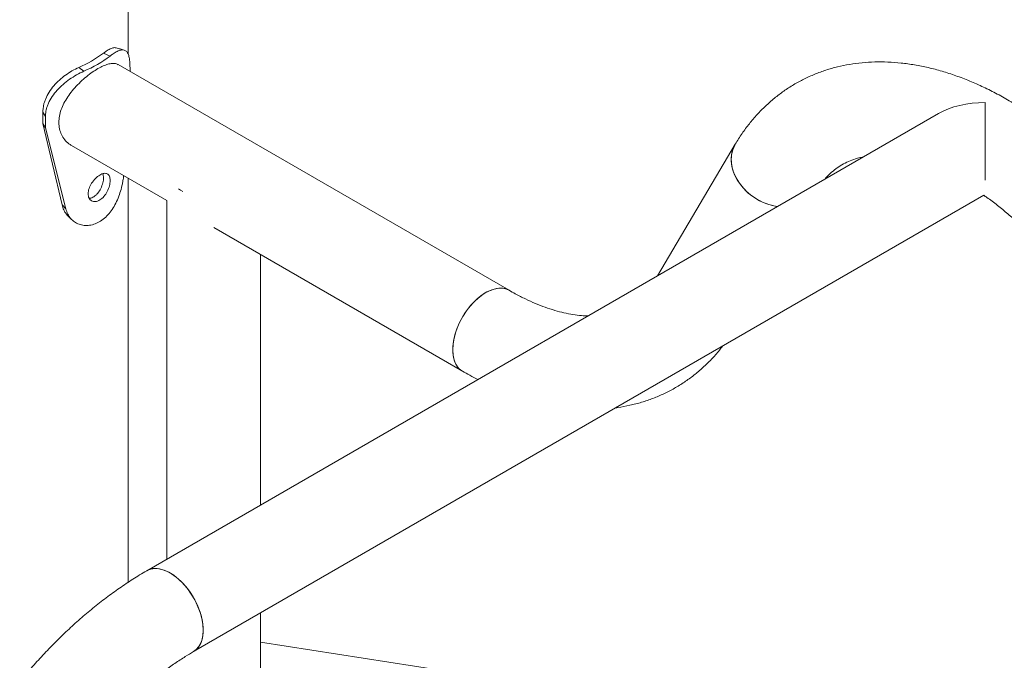
# Model space of a CAD drawing. Units: millimetres. Extents: x 0 to 2376, y 0 to 1682.
# Drawn here: x 2007 to 2042, y 699 to 722 of the extents above; entities that cross this region are included whole.
import ezdxf

# ---------------------------------------------------------------- set-up
doc = ezdxf.new("R2010")
doc.units = ezdxf.units.MM
doc.header["$LTSCALE"] = 40

msp = doc.modelspace()

# ---------------------------------------------------------------- linework, layer by layer
at = {"color": 7, "linetype": 'Continuous', "lineweight": 15}
for p, q in [((2010.818, 720.991), (2010.818, 789.855)), ((2010.168, 720.927), (2009.928, 721.031)), ((2024.56, 712.479), (2010.463, 720.617)), ((2009.221, 720.381), (2009.041, 720.519)), ((2010.887, 720.503), (2010.887, 720.372)), ((2041.728, 719.252), (2041.728, 716.453)), ((2007.834, 718.741), (2007.742, 718.905)), ((2007.742, 718.497), (2007.742, 718.905)), ((2040.043, 718.849), (2011.491, 702.366)), ((2007.834, 718.332), (2007.742, 718.497)), ((2008.433, 715.565), (2007.742, 718.497)), ((2007.834, 718.332), (2007.834, 718.741)), ((2008.572, 715.411), (2007.834, 718.332)), ((2008.778, 717.698), (2012.219, 715.712)), ((2032.716, 717.746), (2029.907, 712.997)), ((2010.818, 701.948), (2010.818, 716.521)), ((2012.219, 715.712), (2012.219, 702.786)), ((2013.176, 699.447), (2041.684, 715.905)), ((2008.572, 715.411), (2008.433, 715.565)), ((2013.904, 714.739), (2022.875, 709.56)), ((2015.589, 704.731), (2015.589, 713.767)), ((2015.589, 660.846), (2015.589, 700.84)), ((2015.589, 699.783), (2053.428, 693.93))]:
    msp.add_line(p, q, dxfattribs=at)
at = {"color": 7, "linetype": 'Continuous', "lineweight": 15, "flags": 128}
for points in [[(2034.234, 715.495), (2034.162, 715.508), (2033.93, 715.568), (2033.703, 715.657), (2033.485, 715.772), (2033.283, 715.91), (2033.099, 716.069), (2032.937, 716.246), (2032.802, 716.437), (2032.696, 716.637), (2032.622, 716.842), (2032.58, 717.049), (2032.572, 717.252), (2032.598, 717.447), (2032.658, 717.631), (2032.716, 717.746)], [(2032.716, 717.746), (2032.7, 717.717), (2032.624, 717.541), (2032.581, 717.351), (2032.572, 717.151), (2032.597, 716.946), (2032.655, 716.739), (2032.745, 716.536), (2032.866, 716.34), (2033.015, 716.156), (2033.188, 715.987), (2033.382, 715.838), (2033.593, 715.711), (2033.816, 715.609), (2034.046, 715.535), (2034.234, 715.495)], [(2012.634, 716.14), (2012.712, 716.091), (2012.796, 716.046)], [(2022.526, 710.332), (2022.539, 710.539), (2022.577, 710.757), (2022.639, 710.981), (2022.724, 711.205), (2022.83, 711.425), (2022.955, 711.637), (2023.097, 711.836), (2023.252, 712.017), (2023.416, 712.177), (2023.587, 712.312), (2023.761, 712.42), (2023.934, 712.497), (2024.102, 712.544), (2024.262, 712.558), (2024.411, 712.539), (2024.545, 712.487), (2024.559, 712.479)], [(2024.56, 712.479), (2024.48, 712.517), (2024.338, 712.552), (2024.184, 712.555), (2024.019, 712.525), (2023.848, 712.462), (2023.674, 712.369), (2023.501, 712.248), (2023.333, 712.1), (2023.173, 711.929), (2023.024, 711.738), (2022.891, 711.533), (2022.775, 711.316), (2022.679, 711.093), (2022.605, 710.869), (2022.555, 710.647), (2022.529, 710.434), (2022.529, 710.233), (2022.555, 710.049), (2022.605, 709.886), (2022.679, 709.746), (2022.775, 709.634), (2022.875, 709.56)], [(2022.875, 709.56), (2022.83, 709.589), (2022.724, 709.687), (2022.639, 709.813), (2022.577, 709.964), (2022.539, 710.139), (2022.526, 710.332)], [(2013.525, 700.219), (2013.513, 700.427), (2013.475, 700.644), (2013.413, 700.868), (2013.327, 701.092), (2013.221, 701.313), (2013.096, 701.524), (2012.954, 701.723), (2012.8, 701.904), (2012.635, 702.064), (2012.464, 702.199), (2012.29, 702.307), (2012.117, 702.385), (2011.949, 702.431), (2011.789, 702.445), (2011.641, 702.426), (2011.507, 702.375), (2011.491, 702.366)], [(2011.491, 702.366), (2011.572, 702.404), (2011.713, 702.439), (2011.868, 702.442), (2012.032, 702.412), (2012.203, 702.35), (2012.377, 702.257), (2012.55, 702.135), (2012.718, 701.987), (2012.879, 701.816), (2013.027, 701.625), (2013.161, 701.42), (2013.277, 701.203), (2013.373, 700.98), (2013.447, 700.756), (2013.497, 700.534), (2013.522, 700.321), (2013.522, 700.12), (2013.497, 699.936), (2013.447, 699.773), (2013.373, 699.633), (2013.277, 699.521), (2013.177, 699.448)], [(2013.176, 699.447), (2013.221, 699.476), (2013.327, 699.574), (2013.413, 699.7), (2013.475, 699.852), (2013.513, 700.026), (2013.525, 700.219)]]:
    msp.add_lwpolyline(points, dxfattribs=at)
at = {"color": 7, "linetype": 'Continuous', "lineweight": 15}
for centre, radius in [((2007.41, 724.368), 4.18), ((2007.48, 724.49), 4.463)]:
    msp.add_arc(centre, radius, 292.9589, 307.0357, dxfattribs=at)
msp.add_ellipse((2041.728, 717.876), major_axis=(2.383, 0), ratio=0.577382, start_param=1.570796, end_param=2.356113, dxfattribs=at)
for points, knots in [([(2009.928, 721.031), (2009.961, 721.055), (2010.021, 721.097), (2010.101, 721.15), (2010.172, 721.186), (2010.262, 721.22), (2010.338, 721.238), (2010.377, 721.219), (2010.386, 721.215)], [0, 0, 0, 0, 0.175488, 0.313553, 0.453208, 0.604886, 0.908688, 1, 1, 1, 1]), ([(2010.168, 720.927), (2010.204, 720.953), (2010.267, 720.998), (2010.352, 721.056), (2010.428, 721.096), (2010.525, 721.137), (2010.631, 721.159), (2010.73, 721.129), (2010.803, 721.05), (2010.851, 720.918), (2010.88, 720.737), (2010.885, 720.582), (2010.887, 720.503)], [0, 0, 0, 0, 0.074779, 0.133558, 0.192855, 0.25703, 0.384679, 0.510717, 0.632748, 0.751741, 0.872596, 1, 1, 1, 1]), ([(2010.675, 721.143), (2010.627, 721.156), (2010.532, 721.181), (2010.436, 721.207), (2010.389, 721.22)], [0, 0, 0, 0, 0.500114, 1, 1, 1, 1]), ([(2008.318, 718.534), (2008.322, 718.608), (2008.33, 718.76), (2008.396, 718.993), (2008.498, 719.227), (2008.635, 719.456), (2008.802, 719.68), (2008.994, 719.894), (2009.204, 720.094), (2009.419, 720.269), (2009.631, 720.416), (2009.827, 720.53), (2010.008, 720.61), (2010.167, 720.656), (2010.307, 720.666), (2010.405, 720.652), (2010.448, 720.621), (2010.46, 720.612)], [0, 0, 0, 0, 0.067458, 0.13696, 0.204395, 0.273645, 0.343808, 0.415886, 0.488013, 0.562395, 0.631666, 0.703137, 0.769435, 0.83761, 0.904915, 0.973985, 1, 1, 1, 1]), ([(2050.879, 708.717), (2050.841, 708.824), (2050.731, 709.133), (2050.533, 709.641), (2050.28, 710.239), (2050.008, 710.832), (2049.717, 711.419), (2049.409, 711.999), (2049.083, 712.569), (2048.742, 713.13), (2048.384, 713.679), (2048.012, 714.216), (2047.625, 714.739), (2047.225, 715.248), (2046.813, 715.741), (2046.388, 716.216), (2045.953, 716.674), (2045.507, 717.113), (2045.052, 717.531), (2044.588, 717.928), (2044.117, 718.303), (2043.638, 718.655), (2043.154, 718.983), (2042.664, 719.285), (2042.17, 719.561), (2041.673, 719.81), (2041.175, 720.031), (2040.675, 720.222), (2040.177, 720.384), (2039.681, 720.514), (2039.188, 720.613), (2038.702, 720.681), (2038.223, 720.716), (2037.753, 720.72), (2037.293, 720.692), (2036.845, 720.633), (2036.41, 720.544), (2035.99, 720.425), (2035.584, 720.277), (2035.194, 720.1), (2034.82, 719.897), (2034.464, 719.666), (2034.125, 719.41), (2033.805, 719.128), (2033.503, 718.821), (2033.221, 718.49), (2032.956, 718.133), (2032.797, 717.877), (2032.716, 717.746)], [0, 0, 0, 0, 0.011964, 0.034396, 0.056809, 0.079207, 0.101593, 0.123973, 0.146349, 0.168727, 0.191108, 0.213497, 0.235898, 0.258316, 0.280754, 0.303216, 0.325707, 0.348229, 0.370786, 0.393381, 0.416014, 0.438686, 0.461394, 0.484136, 0.506902, 0.529681, 0.552451, 0.575187, 0.59786, 0.620435, 0.642875, 0.665142, 0.687202, 0.709029, 0.730606, 0.751929, 0.773009, 0.793868, 0.814538, 0.835061, 0.855485, 0.87586, 0.896226, 0.91663, 0.937123, 0.957749, 0.978549, 1, 1, 1, 1]), ([(2007.742, 718.905), (2007.745, 718.952), (2007.75, 719.035), (2007.767, 719.156), (2007.799, 719.271), (2007.859, 719.43), (2007.964, 719.63), (2008.134, 719.856), (2008.334, 720.063), (2008.557, 720.244), (2008.798, 720.4), (2008.958, 720.479), (2009.041, 720.519)], [0, 0, 0, 0, 0.072606, 0.12949, 0.187005, 0.249604, 0.375345, 0.50028, 0.624324, 0.745667, 0.869313, 1, 1, 1, 1]), ([(2007.834, 718.741), (2007.837, 718.787), (2007.843, 718.87), (2007.861, 718.992), (2007.895, 719.107), (2007.959, 719.268), (2008.072, 719.47), (2008.254, 719.698), (2008.467, 719.908), (2008.706, 720.094), (2008.962, 720.255), (2009.133, 720.338), (2009.221, 720.381)], [0, 0, 0, 0, 0.070272, 0.125379, 0.181245, 0.24227, 0.365708, 0.489822, 0.614599, 0.738122, 0.865132, 1, 1, 1, 1]), ([(2008.781, 717.703), (2008.747, 717.722), (2008.652, 717.775), (2008.524, 717.906), (2008.409, 718.086), (2008.333, 718.298), (2008.323, 718.454), (2008.318, 718.534)], [0, 0, 0, 0, 0.1238325, 0.3397054, 0.5620295, 0.7773627, 1, 1, 1, 1]), ([(2035.942, 716.481), (2035.965, 716.509), (2036.046, 716.606), (2036.196, 716.745), (2036.396, 716.904), (2036.616, 717.042), (2036.858, 717.156), (2037.099, 717.241), (2037.271, 717.276), (2037.346, 717.292)], [0, 0, 0, 0, 0.060039, 0.210535, 0.367761, 0.532116, 0.701557, 0.869356, 1, 1, 1, 1]), ([(2010.657, 716.614), (2010.655, 716.596), (2010.647, 716.525), (2010.628, 716.402), (2010.589, 716.212), (2010.528, 715.991), (2010.433, 715.74), (2010.315, 715.503), (2010.173, 715.29), (2010.009, 715.111), (2009.826, 714.969), (2009.629, 714.868), (2009.429, 714.815), (2009.232, 714.812), (2009.046, 714.856), (2008.878, 714.941), (2008.739, 715.064), (2008.632, 715.22), (2008.592, 715.347), (2008.572, 715.411)], [0, 0, 0, 0, 0.0141995, 0.0557444, 0.0930879, 0.1567671, 0.2205544, 0.2867108, 0.3512292, 0.4161066, 0.4833076, 0.5505378, 0.6155095, 0.6801864, 0.7465586, 0.8112399, 0.8736842, 0.935921, 1, 1, 1, 1]), ([(2009.374, 715.959), (2009.376, 715.93), (2009.379, 715.873), (2009.413, 715.775), (2009.496, 715.693), (2009.637, 715.663), (2009.798, 715.724), (2009.952, 715.852), (2010.072, 716.04), (2010.14, 716.213), (2010.165, 716.346), (2010.171, 716.439), (2010.165, 716.523), (2010.14, 716.617), (2010.072, 716.689), (2009.952, 716.709), (2009.798, 716.643), (2009.637, 716.519), (2009.496, 716.343), (2009.413, 716.179), (2009.379, 716.05), (2009.376, 715.99), (2009.374, 715.959)], [0, 0, 0, 0, 0.031047, 0.060985, 0.122513, 0.185886, 0.249988, 0.314162, 0.377463, 0.439008, 0.468952, 0.499998, 0.53111, 0.561077, 0.62253, 0.685925, 0.750005, 0.814195, 0.877482, 0.938952, 0.968913, 1, 1, 1, 1]), ([(2009.404, 715.811), (2009.413, 715.808), (2009.443, 715.798), (2009.506, 715.818), (2009.581, 715.852), (2009.654, 715.906), (2009.746, 715.998), (2009.84, 716.151), (2009.914, 716.353), (2009.939, 716.544), (2009.918, 716.635), (2009.908, 716.679)], [0, 0, 0, 0, 0.0368096, 0.1168763, 0.2001547, 0.2835659, 0.3636786, 0.5270986, 0.6898476, 0.8532625, 1, 1, 1, 1]), ([(2041.682, 715.904), (2041.719, 715.879), (2041.882, 715.767), (2042.173, 715.544), (2042.554, 715.236), (2042.933, 714.903), (2043.309, 714.55), (2043.681, 714.175), (2044.047, 713.781), (2044.406, 713.369), (2044.756, 712.939), (2045.097, 712.493), (2045.427, 712.033), (2045.745, 711.56), (2046.049, 711.076), (2046.34, 710.581), (2046.615, 710.079), (2046.875, 709.569), (2047.118, 709.055), (2047.342, 708.538), (2047.537, 708.052), (2047.65, 707.739), (2047.7, 707.599)], [0, 0, 0, 0, 0.0149349, 0.0666358, 0.1184547, 0.1703925, 0.2224458, 0.2746082, 0.3268711, 0.3792242, 0.4316565, 0.484156, 0.5367104, 0.5893073, 0.6419341, 0.6945778, 0.7472259, 0.7998622, 0.8524728, 0.9050449, 0.9575656, 1, 1, 1, 1]), ([(2008.646, 715.169), (2008.628, 715.185), (2008.567, 715.242), (2008.49, 715.375), (2008.452, 715.501), (2008.433, 715.565)], [0, 0, 0, 0, 0.165452, 0.575035, 1, 1, 1, 1]), ([(2008.643, 715.164), (2008.665, 715.143), (2008.709, 715.101), (2008.752, 715.059), (2008.773, 715.038)], [0, 0, 0, 0, 0.499943, 1, 1, 1, 1]), ([(2027.404, 711.552), (2027.328, 711.555), (2027.155, 711.561), (2026.865, 711.599), (2026.542, 711.662), (2026.208, 711.75), (2025.864, 711.862), (2025.511, 712), (2025.15, 712.163), (2024.832, 712.325), (2024.634, 712.437), (2024.56, 712.479)], [0, 0, 0, 0, 0.095955, 0.218437, 0.338919, 0.458087, 0.576436, 0.694326, 0.812011, 0.929663, 1, 1, 1, 1]), ([(2028.408, 708.24), (2028.431, 708.243), (2028.604, 708.262), (2028.916, 708.326), (2029.341, 708.434), (2029.751, 708.575), (2030.145, 708.743), (2030.523, 708.939), (2030.885, 709.162), (2031.228, 709.412), (2031.554, 709.686), (2031.86, 709.987), (2032.096, 710.247), (2032.222, 710.414), (2032.26, 710.464)], [0, 0, 0, 0, 0.0153, 0.112163, 0.207979, 0.302886, 0.397064, 0.490724, 0.584093, 0.677379, 0.770775, 0.864512, 0.958807, 1, 1, 1, 1]), ([(2022.875, 709.56), (2022.963, 709.51), (2023.148, 709.404), (2023.335, 709.31), (2023.433, 709.26)], [0, 0, 0, 0, 0.473901, 1, 1, 1, 1]), ([(2011.491, 702.366), (2011.404, 702.315), (2011.153, 702.167), (2010.742, 701.904), (2010.26, 701.569), (2009.785, 701.21), (2009.316, 700.827), (2008.855, 700.423), (2008.403, 699.998), (2007.961, 699.552), (2007.529, 699.088), (2007.108, 698.606), (2006.7, 698.108), (2006.304, 697.594), (2005.922, 697.066), (2005.555, 696.525), (2005.202, 695.971), (2004.866, 695.407), (2004.546, 694.834), (2004.244, 694.252), (2003.96, 693.662), (2003.694, 693.068), (2003.447, 692.468), (2003.221, 691.865), (2003.015, 691.26), (2002.829, 690.654), (2002.666, 690.048), (2002.524, 689.444), (2002.405, 688.843), (2002.309, 688.246), (2002.236, 687.653), (2002.187, 687.068), (2002.166, 686.587), (2002.164, 686.304), (2002.163, 686.21)], [0, 0, 0, 0, 0.017394, 0.04984, 0.082259, 0.114651, 0.147009, 0.179325, 0.211599, 0.24383, 0.276019, 0.308172, 0.340291, 0.372381, 0.404448, 0.436497, 0.468534, 0.500564, 0.532594, 0.564629, 0.596673, 0.628733, 0.660814, 0.692922, 0.725064, 0.757244, 0.789468, 0.821741, 0.854066, 0.886446, 0.918882, 0.951372, 0.983911, 1, 1, 1, 1]), ([(2005.533, 686.21), (2005.534, 686.285), (2005.536, 686.505), (2005.553, 686.882), (2005.593, 687.344), (2005.653, 687.818), (2005.733, 688.304), (2005.833, 688.8), (2005.954, 689.303), (2006.095, 689.813), (2006.256, 690.328), (2006.436, 690.845), (2006.635, 691.363), (2006.853, 691.881), (2007.088, 692.396), (2007.341, 692.907), (2007.61, 693.413), (2007.895, 693.911), (2008.194, 694.399), (2008.507, 694.877), (2008.832, 695.343), (2009.169, 695.795), (2009.516, 696.231), (2009.872, 696.651), (2010.236, 697.053), (2010.606, 697.436), (2010.981, 697.799), (2011.36, 698.14), (2011.741, 698.459), (2012.123, 698.755), (2012.503, 699.026), (2012.855, 699.257), (2013.078, 699.389), (2013.176, 699.447)], [0, 0, 0, 0, 0.017001, 0.049567, 0.082195, 0.114894, 0.147668, 0.180517, 0.213439, 0.246429, 0.279482, 0.312591, 0.345749, 0.378949, 0.412182, 0.445442, 0.478719, 0.512006, 0.545295, 0.578575, 0.611837, 0.645075, 0.678279, 0.711441, 0.744554, 0.77761, 0.810602, 0.843522, 0.876366, 0.909128, 0.941805, 0.974399, 1, 1, 1, 1])]:
    msp.add_open_spline(points, degree=3, knots=knots, dxfattribs=at)

doc.saveas('drawing.dxf')
